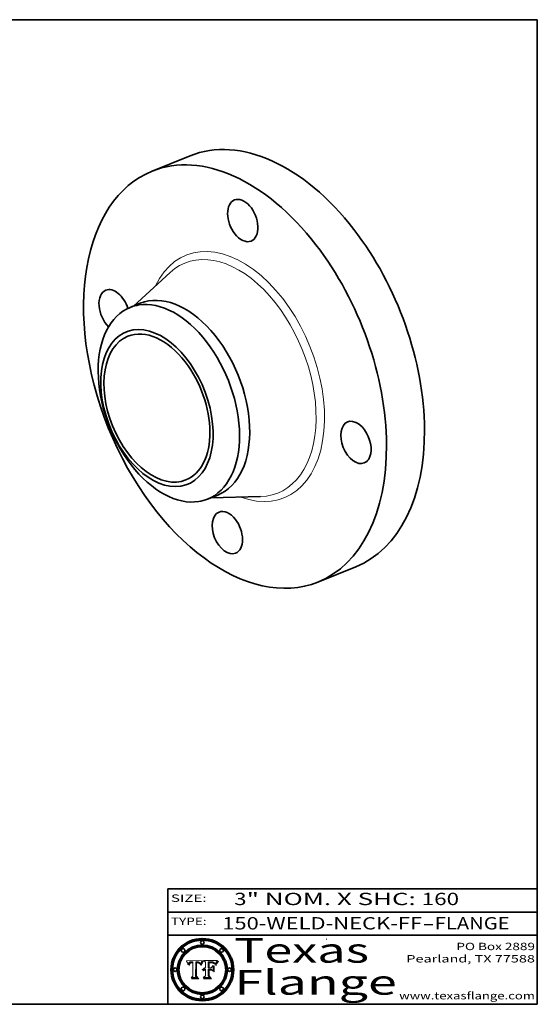
# Model space of a CAD drawing. Extents: x 0 to 10.8, y 0 to 8.2.
# Drawn here: x 6.5 to 10.8, y 0.2 to 8.2 of the extents above; entities that cross this region are included whole.
import ezdxf
from ezdxf.enums import TextEntityAlignment as Align

# ---------------------------------------------------------------- set-up
doc = ezdxf.new("R2010")
doc.units = 0
doc.header["$MEASUREMENT"] = 0
doc.layers.get('0').update_dxf_attribs({"lineweight": 13})
doc.layers.add('1', color=7, linetype='Continuous', lineweight=13)
doc.styles.get("Standard").update_dxf_attribs({"font": 'isocp.shx'})

# ---------------------------------------------------------------- blocks, each defined once
blk = doc.blocks.new('BLOCK1')
at = {"color": 7, "lineweight": 13, "ltscale": 0.03937}
for s, p, p2 in [('150-WELD-NECK-FF', (8.191513, 0.858248), (9.814373, 0.858248)), ('FLANGE', (9.91742, 0.858248), (10.525041, 0.858248)), ('-', (9.815896, 0.858248), (9.915896, 0.858248))]:
    blk.add_text(s, height=0.1, dxfattribs=at).set_placement(p, p2, align=Align.FIT)
blk = doc.blocks.new('BLOCK2')
at = {"color": 7, "lineweight": 13, "ltscale": 0.03937}
for s, p, p2 in [('3', (8.288643, 1.055967), (8.388643, 1.055967)), ('" NOM. X SHC: ', (8.390167, 1.055967), (9.809979, 1.055967)), ('160', (9.811503, 1.055967), (10.114551, 1.055967))]:
    blk.add_text(s, height=0.1, dxfattribs=at).set_placement(p, p2, align=Align.FIT)
blk = doc.blocks.new('BLOCK3')
at = {"color": 7, "lineweight": 13, "ltscale": 0.03937}
for s, p, p2 in [('PO Box 2889', (10.093103, 0.689966), (10.730818, 0.689966)), ('Pearland, TX 77588', (9.686702, 0.589966), (10.730818, 0.589966)), ('www.texasflange.com', (9.628644, 0.289966), (10.730818, 0.289966))]:
    blk.add_text(s, height=0.06, dxfattribs=at).set_placement(p, p2, align=Align.FIT)
blk = doc.blocks.new('BLOCK4')
at = {"color": 7, "lineweight": 13, "ltscale": 0.03937}
for s, p, p2 in [('Texas', (8.289209, 0.587871), (9.383692, 0.587871)), ('Flange', (8.289209, 0.327871), (9.608945, 0.327871))]:
    blk.add_text(s, height=0.2, dxfattribs=at).set_placement(p, p2, align=Align.FIT)
blk = doc.blocks.new('BLOCK5')
at = {"color": 7, "lineweight": 5, "ltscale": 0.00324}
blk.add_line((8.029831, 0.605292), (7.900255, 0.604209), dxfattribs=at)
at = {"color": 7, "lineweight": 5, "ltscale": 0.000103}
blk.add_line((7.900255, 0.604209), (7.902151, 0.600546), dxfattribs=at)
at = {"color": 7, "lineweight": 5, "ltscale": 0.0001}
blk.add_line((7.902151, 0.600546), (7.903945, 0.596951), dxfattribs=at)
at = {"color": 7, "lineweight": 5, "ltscale": 9.8e-05}
blk.add_line((7.903945, 0.596951), (7.905638, 0.593424), dxfattribs=at)
at = {"color": 7, "lineweight": 5, "ltscale": 9.5e-05}
for p, q in [((7.905638, 0.593424), (7.907229, 0.589967)), ((7.913659, 0.573722), (7.915938, 0.570681))]:
    blk.add_line(p, q, dxfattribs=at)
at = {"color": 7, "lineweight": 5, "ltscale": 9.3e-05}
blk.add_line((7.907229, 0.589967), (7.908719, 0.58658), dxfattribs=at)
at = {"color": 7, "lineweight": 5, "ltscale": 9e-05}
blk.add_line((7.908719, 0.58658), (7.910106, 0.583262), dxfattribs=at)
at = {"color": 7, "lineweight": 5, "ltscale": 8.7e-05}
blk.add_line((7.910106, 0.583262), (7.911392, 0.580013), dxfattribs=at)
at = {"color": 7, "lineweight": 5, "ltscale": 8.5e-05}
blk.add_line((7.911392, 0.580013), (7.912577, 0.576833), dxfattribs=at)
at = {"color": 7, "lineweight": 5, "ltscale": 8.2e-05}
blk.add_line((7.912577, 0.576833), (7.913659, 0.573722), dxfattribs=at)
at = {"color": 7, "lineweight": 5, "ltscale": 6.6e-05}
blk.add_line((7.915938, 0.570681), (7.916123, 0.573306), dxfattribs=at)
at = {"color": 7, "lineweight": 5, "ltscale": 6.2e-05}
for p, q in [((7.916123, 0.573306), (7.916418, 0.575775)), ((7.921734, 0.569565), (7.921454, 0.567111)), ((8.011871, 0.576531), (8.012525, 0.574142))]:
    blk.add_line(p, q, dxfattribs=at)
at = {"color": 7, "lineweight": 5, "ltscale": 5.9e-05}
for p, q in [((7.916418, 0.575775), (7.916824, 0.578087)), ((8.011163, 0.578771), (8.011871, 0.576531))]:
    blk.add_line(p, q, dxfattribs=at)
at = {"color": 7, "lineweight": 5, "ltscale": 5.5e-05}
for p, q in [((7.916824, 0.578087), (7.917339, 0.580242)), ((7.922543, 0.574013), (7.922096, 0.571866)), ((7.951177, 0.595142), (7.953361, 0.594908)), ((7.988236, 0.595943), (7.990431, 0.595799))]:
    blk.add_line(p, q, dxfattribs=at)
at = {"color": 7, "lineweight": 5, "ltscale": 5.2e-05}
for p, q in [((7.917339, 0.580242), (7.917966, 0.58224)), ((7.923073, 0.576006), (7.922543, 0.574013)), ((7.990431, 0.595799), (7.992506, 0.595562)), ((8.014802, 0.574562), (8.015467, 0.576534))]:
    blk.add_line(p, q, dxfattribs=at)
at = {"color": 7, "lineweight": 5, "ltscale": 5e-05}
for p, q in [((7.917966, 0.58224), (7.918703, 0.584081)), ((7.938912, 0.589269), (7.936934, 0.588921)), ((7.94287, 0.595557), (7.944881, 0.595532)), ((8.008726, 0.584579), (8.009591, 0.582795))]:
    blk.add_line(p, q, dxfattribs=at)
at = {"color": 7, "lineweight": 5, "ltscale": 4.7e-05}
for p, q in [((7.918703, 0.584081), (7.919549, 0.585767)), ((7.936934, 0.588921), (7.935095, 0.588473)), ((7.994457, 0.595229), (7.996287, 0.5948)), ((8.007806, 0.586212), (8.008726, 0.584579)), ((8.01683, 0.580272), (8.017528, 0.582038))]:
    blk.add_line(p, q, dxfattribs=at)
at = {"color": 7, "lineweight": 5, "ltscale": 4.5e-05}
for p, q in [((7.919549, 0.585767), (7.920506, 0.587294)), ((7.92513, 0.573132), (7.925573, 0.574872)), ((7.935095, 0.588473), (7.933397, 0.587925)), ((7.937799, 0.586203), (7.939577, 0.586511)), ((7.996287, 0.5948), (7.997995, 0.594276))]:
    blk.add_line(p, q, dxfattribs=at)
at = {"color": 7, "lineweight": 5, "ltscale": 4.3e-05}
for p, q in [((7.920506, 0.587294), (7.921574, 0.588665)), ((7.92516, 0.581064), (7.924381, 0.579533)), ((7.997995, 0.594276), (7.99958, 0.593658)), ((8.018954, 0.58536), (8.019684, 0.586917))]:
    blk.add_line(p, q, dxfattribs=at)
at = {"color": 7, "lineweight": 5, "ltscale": 7e-05}
blk.add_line((7.921454, 0.567111), (7.924266, 0.567111), dxfattribs=at)
at = {"color": 7, "lineweight": 5, "ltscale": 4.2e-05}
for p, q in [((7.921574, 0.588665), (7.922751, 0.58988)), ((7.922751, 0.58988), (7.924063, 0.590958)), ((7.925573, 0.574872), (7.926092, 0.57648)), ((7.933397, 0.587925), (7.931839, 0.587279)), ((7.936151, 0.585809), (7.937799, 0.586203)), ((8.00581, 0.589025), (8.006836, 0.587694)), ((8.019684, 0.586917), (8.020426, 0.588405))]:
    blk.add_line(p, q, dxfattribs=at)
at = {"color": 7, "lineweight": 5, "ltscale": 5.8e-05}
for p, q in [((7.922096, 0.571866), (7.921734, 0.569565)), ((7.985918, 0.595991), (7.988236, 0.595943))]:
    blk.add_line(p, q, dxfattribs=at)
at = {"color": 7, "lineweight": 5, "ltscale": 4.8e-05}
for p, q in [((7.923684, 0.577847), (7.923073, 0.576006)), ((7.924766, 0.571259), (7.92513, 0.573132)), ((7.927152, 0.592775), (7.92893, 0.593513)), ((7.939577, 0.586511), (7.941484, 0.58673))]:
    blk.add_line(p, q, dxfattribs=at)
at = {"color": 7, "lineweight": 5, "ltscale": 4.6e-05}
for p, q in [((7.924381, 0.579533), (7.923684, 0.577847)), ((7.92553, 0.591923), (7.927152, 0.592775)), ((8.017528, 0.582038), (8.018235, 0.583734))]:
    blk.add_line(p, q, dxfattribs=at)
at = {"color": 7, "lineweight": 5, "ltscale": 4.4e-05}
for p, q in [((7.924063, 0.590958), (7.92553, 0.591923)), ((8.006836, 0.587694), (8.007806, 0.586212)), ((8.018235, 0.583734), (8.018954, 0.58536)), ((8.029019, 0.60375), (8.029831, 0.605292))]:
    blk.add_line(p, q, dxfattribs=at)
at = {"color": 7, "lineweight": 5, "ltscale": 5.4e-05}
for p, q in [((7.924266, 0.567111), (7.924478, 0.569252)), ((7.930864, 0.594138), (7.932953, 0.594648)), ((7.943519, 0.58686), (7.945682, 0.586905)), ((7.949034, 0.595323), (7.951177, 0.595142)), ((8.014147, 0.572519), (8.014802, 0.574562))]:
    blk.add_line(p, q, dxfattribs=at)
at = {"color": 7, "lineweight": 5, "ltscale": 5.1e-05}
for p, q in [((7.924478, 0.569252), (7.924766, 0.571259)), ((7.92893, 0.593513), (7.930864, 0.594138)), ((7.941484, 0.58673), (7.943519, 0.58686)), ((7.944881, 0.595532), (7.946936, 0.595454)), ((8.015467, 0.576534), (8.016143, 0.578438))]:
    blk.add_line(p, q, dxfattribs=at)
at = {"color": 7, "lineweight": 5, "ltscale": 4.1e-05}
for p, q in [((7.926023, 0.582444), (7.92516, 0.581064)), ((7.99958, 0.593658), (8.001043, 0.592944))]:
    blk.add_line(p, q, dxfattribs=at)
at = {"color": 7, "lineweight": 5, "ltscale": 3.9e-05}
for p, q in [((7.926968, 0.58367), (7.926023, 0.582444)), ((8.001043, 0.592944), (8.002384, 0.592136))]:
    blk.add_line(p, q, dxfattribs=at)
at = {"color": 7, "lineweight": 5, "ltscale": 7.7e-05}
blk.add_line((7.926092, 0.57648), (7.92736, 0.579297), dxfattribs=at)
at = {"color": 7, "lineweight": 5, "ltscale": 7.4e-05}
blk.add_line((7.929138, 0.585687), (7.926968, 0.58367), dxfattribs=at)
at = {"color": 7, "lineweight": 5, "ltscale": 6.9e-05}
for p, q in [((7.92736, 0.579297), (7.928935, 0.581582)), ((7.930843, 0.583356), (7.93324, 0.584759))]:
    blk.add_line(p, q, dxfattribs=at)
at = {"color": 7, "lineweight": 5, "ltscale": 6.5e-05}
blk.add_line((7.928935, 0.581582), (7.930843, 0.583356), dxfattribs=at)
at = {"color": 7, "lineweight": 5, "ltscale": 3.8e-05}
for p, q in [((7.930418, 0.586532), (7.929138, 0.585687)), ((7.93324, 0.584759), (7.93463, 0.585327)), ((8.002384, 0.592136), (8.003601, 0.591231)), ((8.003601, 0.591231), (8.004733, 0.590204))]:
    blk.add_line(p, q, dxfattribs=at)
at = {"color": 7, "lineweight": 5, "ltscale": 4e-05}
for p, q in [((7.931839, 0.587279), (7.930418, 0.586532)), ((7.93463, 0.585327), (7.936151, 0.585809)), ((8.004733, 0.590204), (8.00581, 0.589025)), ((8.020426, 0.588405), (8.021177, 0.589826))]:
    blk.add_line(p, q, dxfattribs=at)
at = {"color": 7, "lineweight": 5, "ltscale": 5.7e-05}
for p, q in [((7.932953, 0.594648), (7.9352, 0.595046)), ((7.943286, 0.589667), (7.941029, 0.589518)), ((8.012525, 0.574142), (8.014147, 0.572519))]:
    blk.add_line(p, q, dxfattribs=at)
at = {"color": 7, "lineweight": 5, "ltscale": 6e-05}
for p, q in [((7.9352, 0.595046), (7.9376, 0.595331)), ((7.945682, 0.589716), (7.943286, 0.589667))]:
    blk.add_line(p, q, dxfattribs=at)
at = {"color": 7, "lineweight": 5, "ltscale": 6.4e-05}
blk.add_line((7.9376, 0.595331), (7.940158, 0.5955), dxfattribs=at)
at = {"color": 7, "lineweight": 5, "ltscale": 5.3e-05}
for p, q in [((7.941029, 0.589518), (7.938912, 0.589269)), ((7.946936, 0.595454), (7.949034, 0.595323)), ((8.009591, 0.582795), (8.010404, 0.580859))]:
    blk.add_line(p, q, dxfattribs=at)
at = {"color": 7, "lineweight": 5, "ltscale": 6.8e-05}
blk.add_line((7.940158, 0.5955), (7.94287, 0.595557), dxfattribs=at)
at = {"color": 7, "lineweight": 5, "ltscale": 0.000162}
blk.add_line((7.952171, 0.589608), (7.945682, 0.589716), dxfattribs=at)
at = {"color": 7, "lineweight": 5, "ltscale": 0.000192}
blk.add_line((7.945682, 0.586905), (7.953361, 0.586796), dxfattribs=at)
at = {"color": 7, "lineweight": 5, "ltscale": 0.000136}
blk.add_line((7.953361, 0.594908), (7.952171, 0.589608), dxfattribs=at)
at = {"color": 7, "lineweight": 5, "ltscale": 0.00269}
blk.add_line((7.953361, 0.586796), (7.953361, 0.479178), dxfattribs=at)
at = {"color": 7, "lineweight": 5, "ltscale": 0.002931}
blk.add_line((7.974885, 0.478313), (7.976183, 0.595557), dxfattribs=at)
at = {"color": 7, "lineweight": 5, "ltscale": 4.9e-05}
for p, q in [((7.976183, 0.595557), (7.97813, 0.595713)), ((7.97813, 0.595713), (7.980077, 0.595835)), ((7.980077, 0.595835), (7.982024, 0.59592)), ((7.982024, 0.59592), (7.983971, 0.595973)), ((7.983971, 0.595973), (7.985918, 0.595991)), ((7.992506, 0.595562), (7.994457, 0.595229)), ((8.016143, 0.578438), (8.01683, 0.580272))]:
    blk.add_line(p, q, dxfattribs=at)
at = {"color": 7, "lineweight": 5, "ltscale": 5.6e-05}
blk.add_line((8.010404, 0.580859), (8.011163, 0.578771), dxfattribs=at)
at = {"color": 7, "lineweight": 5, "ltscale": 0.0004}
blk.add_line((8.021177, 0.589826), (8.029019, 0.60375), dxfattribs=at)
at = {"color": 7, "lineweight": 5, "ltscale": 0.000493}
blk.add_line((7.953361, 0.479178), (7.93822, 0.466523), dxfattribs=at)
at = {"color": 7, "lineweight": 5, "ltscale": 0.001236}
blk.add_line((7.93822, 0.466523), (7.987647, 0.466523), dxfattribs=at)
at = {"color": 7, "lineweight": 5, "ltscale": 0.000434}
blk.add_line((7.987647, 0.466523), (7.974885, 0.478313), dxfattribs=at)
blk = doc.blocks.new('BLOCK6')
at = {"color": 7, "lineweight": 5, "ltscale": 0.000505}
blk.add_line((8.03978, 0.605292), (8.054382, 0.591339), dxfattribs=at)
at = {"color": 7, "lineweight": 5, "ltscale": 0.002807}
blk.add_line((8.152051, 0.605292), (8.03978, 0.605292), dxfattribs=at)
at = {"color": 7, "lineweight": 5, "ltscale": 0.001141}
blk.add_line((8.054382, 0.591339), (8.054382, 0.545696), dxfattribs=at)
at = {"color": 7, "lineweight": 5, "ltscale": 0.001265}
blk.add_line((8.076014, 0.545696), (8.076014, 0.596315), dxfattribs=at)
at = {"color": 7, "lineweight": 5, "ltscale": 0.0001}
blk.add_line((8.076014, 0.596315), (8.080016, 0.596207), dxfattribs=at)
at = {"color": 7, "lineweight": 5, "ltscale": 0.000262}
blk.add_line((8.080016, 0.596207), (8.090507, 0.596099), dxfattribs=at)
at = {"color": 7, "lineweight": 5, "ltscale": 7.8e-05}
for p, q in [((8.085749, 0.590474), (8.082612, 0.590366)), ((8.117954, 0.587933), (8.115029, 0.588965))]:
    blk.add_line(p, q, dxfattribs=at)
at = {"color": 7, "lineweight": 5, "ltscale": 0.001117}
blk.add_line((8.082612, 0.590366), (8.082612, 0.545696), dxfattribs=at)
at = {"color": 7, "lineweight": 5, "ltscale": 6.7e-05}
for p, q in [((8.085316, 0.587445), (8.087994, 0.58764)), ((8.120915, 0.584246), (8.123219, 0.582873)), ((8.036938, 0.537626), (8.03538, 0.535451)), ((8.043013, 0.542615), (8.040755, 0.541208))]:
    blk.add_line(p, q, dxfattribs=at)
at = {"color": 7, "lineweight": 5, "ltscale": 0.001044}
blk.add_line((8.085316, 0.545696), (8.085316, 0.587445), dxfattribs=at)
at = {"color": 7, "lineweight": 5, "ltscale": 6.8e-05}
for p, q in [((8.088465, 0.590591), (8.085749, 0.590474)), ((8.122807, 0.58518), (8.120546, 0.586671))]:
    blk.add_line(p, q, dxfattribs=at)
at = {"color": 7, "lineweight": 5, "ltscale": 6.3e-05}
for p, q in [((8.087994, 0.58764), (8.090491, 0.587792)), ((8.09689, 0.587987), (8.099417, 0.587969)), ((8.126338, 0.581511), (8.124737, 0.583461)), ((8.127607, 0.579333), (8.126338, 0.581511))]:
    blk.add_line(p, q, dxfattribs=at)
at = {"color": 7, "lineweight": 5, "ltscale": 7e-05}
for p, q in [((8.091251, 0.590682), (8.088465, 0.590591)), ((8.130044, 0.580736), (8.131463, 0.578313))]:
    blk.add_line(p, q, dxfattribs=at)
at = {"color": 7, "lineweight": 5, "ltscale": 5.8e-05}
for p, q in [((8.090491, 0.587792), (8.092805, 0.5879)), ((8.110827, 0.595125), (8.113085, 0.594648)), ((8.134311, 0.572844), (8.135177, 0.575007))]:
    blk.add_line(p, q, dxfattribs=at)
at = {"color": 7, "lineweight": 5, "ltscale": 0.000154}
blk.add_line((8.090507, 0.596099), (8.096672, 0.596207), dxfattribs=at)
at = {"color": 7, "lineweight": 5, "ltscale": 7.1e-05}
for p, q in [((8.094107, 0.590747), (8.091251, 0.590682)), ((8.102909, 0.596033), (8.10574, 0.595817)), ((8.113329, 0.586844), (8.116087, 0.586202)), ((8.140617, 0.587735), (8.14189, 0.590261))]:
    blk.add_line(p, q, dxfattribs=at)
at = {"color": 7, "lineweight": 5, "ltscale": 5.3e-05}
for p, q in [((8.092805, 0.5879), (8.094938, 0.587964)), ((8.104068, 0.587826), (8.106191, 0.5877)), ((8.124398, 0.58835), (8.125804, 0.586758)), ((8.136889, 0.57926), (8.137697, 0.581201))]:
    blk.add_line(p, q, dxfattribs=at)
at = {"color": 7, "lineweight": 5, "ltscale": 7.3e-05}
blk.add_line((8.097032, 0.590786), (8.094107, 0.590747), dxfattribs=at)
at = {"color": 7, "lineweight": 5, "ltscale": 4.9e-05}
for p, q in [((8.094938, 0.587964), (8.09689, 0.587987)), ((8.122994, 0.589734), (8.124398, 0.58835)), ((8.137697, 0.581201), (8.138474, 0.583019)), ((8.148372, 0.600311), (8.149522, 0.601895)), ((8.038381, 0.532799), (8.04004, 0.533868)), ((8.047222, 0.536498), (8.049152, 0.536744)), ((8.052347, 0.531458), (8.050394, 0.531249))]:
    blk.add_line(p, q, dxfattribs=at)
at = {"color": 7, "lineweight": 5, "ltscale": 8e-05}
for p, q in [((8.096672, 0.596207), (8.099887, 0.596163)), ((8.054382, 0.545696), (8.051189, 0.545309))]:
    blk.add_line(p, q, dxfattribs=at)
at = {"color": 7, "lineweight": 5, "ltscale": 7.5e-05}
for p, q in [((8.100026, 0.590798), (8.097032, 0.590786)), ((8.131463, 0.578313), (8.132887, 0.575682))]:
    blk.add_line(p, q, dxfattribs=at)
at = {"color": 7, "lineweight": 5, "ltscale": 6e-05}
blk.add_line((8.099417, 0.587969), (8.101811, 0.587915), dxfattribs=at)
at = {"color": 7, "lineweight": 5, "ltscale": 7.6e-05}
for p, q in [((8.099887, 0.596163), (8.102909, 0.596033)), ((8.051189, 0.545309), (8.048231, 0.544665))]:
    blk.add_line(p, q, dxfattribs=at)
at = {"color": 7, "lineweight": 5, "ltscale": 0.000106}
blk.add_line((8.104273, 0.590684), (8.100026, 0.590798), dxfattribs=at)
at = {"color": 7, "lineweight": 5, "ltscale": 0.000629}
blk.add_line((8.118953, 0.563975), (8.101647, 0.545696), dxfattribs=at)
at = {"color": 7, "lineweight": 5, "ltscale": 5.6e-05}
for p, q in [((8.101811, 0.587915), (8.104068, 0.587826)), ((8.136049, 0.577196), (8.136889, 0.57926))]:
    blk.add_line(p, q, dxfattribs=at)
at = {"color": 7, "lineweight": 5, "ltscale": 9.8e-05}
blk.add_line((8.108189, 0.59034), (8.104273, 0.590684), dxfattribs=at)
at = {"color": 7, "lineweight": 5, "ltscale": 6.6e-05}
for p, q in [((8.10574, 0.595817), (8.108379, 0.595514)), ((8.118538, 0.585356), (8.120915, 0.584246)), ((8.128628, 0.582951), (8.130044, 0.580736)), ((8.03873, 0.539544), (8.036938, 0.537626)), ((8.040755, 0.541208), (8.03873, 0.539544))]:
    blk.add_line(p, q, dxfattribs=at)
at = {"color": 7, "lineweight": 5, "ltscale": 5e-05}
for p, q in [((8.106191, 0.5877), (8.108179, 0.58754)), ((8.11515, 0.594086), (8.117024, 0.593438)), ((8.049152, 0.536744), (8.051138, 0.536826))]:
    blk.add_line(p, q, dxfattribs=at)
at = {"color": 7, "lineweight": 5, "ltscale": 4.7e-05}
for p, q in [((8.108179, 0.58754), (8.110031, 0.587343)), ((8.032967, 0.530337), (8.033725, 0.528606))]:
    blk.add_line(p, q, dxfattribs=at)
at = {"color": 7, "lineweight": 5, "ltscale": 9.1e-05}
blk.add_line((8.111775, 0.589767), (8.108189, 0.59034), dxfattribs=at)
at = {"color": 7, "lineweight": 5, "ltscale": 6.2e-05}
blk.add_line((8.108379, 0.595514), (8.110827, 0.595125), dxfattribs=at)
at = {"color": 7, "lineweight": 5, "ltscale": 4.3e-05}
for p, q in [((8.110031, 0.587343), (8.111747, 0.587112)), ((8.118707, 0.592701), (8.120198, 0.591881)), ((8.120198, 0.591881), (8.121594, 0.59091)), ((8.13922, 0.584714), (8.139935, 0.586286))]:
    blk.add_line(p, q, dxfattribs=at)
at = {"color": 7, "lineweight": 5, "ltscale": 4e-05}
for p, q in [((8.111747, 0.587112), (8.113329, 0.586844)), ((8.139935, 0.586286), (8.140617, 0.587735)), ((8.045129, 0.526349), (8.046567, 0.527039)), ((8.046567, 0.527039), (8.048048, 0.527603)), ((8.048048, 0.527603), (8.049571, 0.528042)), ((8.049571, 0.528042), (8.051134, 0.528356)), ((8.051134, 0.528356), (8.052737, 0.528543)), ((8.052773, 0.536748), (8.054382, 0.53661))]:
    blk.add_line(p, q, dxfattribs=at)
at = {"color": 7, "lineweight": 5, "ltscale": 8.4e-05}
blk.add_line((8.115029, 0.588965), (8.111775, 0.589767), dxfattribs=at)
at = {"color": 7, "lineweight": 5, "ltscale": 5.4e-05}
for p, q in [((8.113085, 0.594648), (8.11515, 0.594086)), ((8.150747, 0.603555), (8.152051, 0.605292)), ((8.033725, 0.528606), (8.035222, 0.530168))]:
    blk.add_line(p, q, dxfattribs=at)
at = {"color": 7, "lineweight": 5, "ltscale": 6.5e-05}
for p, q in [((8.116087, 0.586202), (8.118538, 0.585356)), ((8.124737, 0.583461), (8.122807, 0.58518))]:
    blk.add_line(p, q, dxfattribs=at)
at = {"color": 7, "lineweight": 5, "ltscale": 4.6e-05}
for p, q in [((8.117024, 0.593438), (8.118707, 0.592701)), ((8.121594, 0.59091), (8.122994, 0.589734)), ((8.138474, 0.583019), (8.13922, 0.584714)), ((8.1473, 0.598802), (8.148372, 0.600311)), ((8.039021, 0.52592), (8.037725, 0.524604)), ((8.048522, 0.530904), (8.046733, 0.53042))]:
    blk.add_line(p, q, dxfattribs=at)
at = {"color": 7, "lineweight": 5, "ltscale": 7.2e-05}
for p, q in [((8.120546, 0.586671), (8.117954, 0.587933)), ((8.125449, 0.581235), (8.127607, 0.579333)), ((8.034058, 0.533022), (8.032967, 0.530337)), ((8.048231, 0.544665), (8.045504, 0.543768))]:
    blk.add_line(p, q, dxfattribs=at)
at = {"color": 7, "lineweight": 5, "ltscale": 0.001133}
blk.add_line((8.118953, 0.518655), (8.118953, 0.563975), dxfattribs=at)
at = {"color": 7, "lineweight": 5, "ltscale": 6.9e-05}
for p, q in [((8.123219, 0.582873), (8.125449, 0.581235)), ((8.143089, 0.592394), (8.144543, 0.594729)), ((8.03538, 0.535451), (8.034058, 0.533022)), ((8.045504, 0.543768), (8.043013, 0.542615))]:
    blk.add_line(p, q, dxfattribs=at)
at = {"color": 7, "lineweight": 5, "ltscale": 5.7e-05}
blk.add_line((8.125804, 0.586758), (8.127215, 0.584958), dxfattribs=at)
at = {"color": 7, "lineweight": 5, "ltscale": 6.1e-05}
for p, q in [((8.127215, 0.584958), (8.128628, 0.582951)), ((8.14189, 0.590261), (8.143089, 0.592394))]:
    blk.add_line(p, q, dxfattribs=at)
at = {"color": 7, "lineweight": 5, "ltscale": 7.9e-05}
blk.add_line((8.132887, 0.575682), (8.134311, 0.572844), dxfattribs=at)
at = {"color": 7, "lineweight": 5, "ltscale": 5.9e-05}
blk.add_line((8.135177, 0.575007), (8.136049, 0.577196), dxfattribs=at)
at = {"color": 7, "lineweight": 5, "ltscale": 3.8e-05}
blk.add_line((8.144543, 0.594729), (8.145386, 0.596012), dxfattribs=at)
at = {"color": 7, "lineweight": 5, "ltscale": 4.1e-05}
for p, q in [((8.145386, 0.596012), (8.146304, 0.597369)), ((8.042372, 0.524592), (8.04373, 0.525533)), ((8.04373, 0.525533), (8.045129, 0.526349)), ((8.051138, 0.536826), (8.052773, 0.536748)), ((8.052737, 0.528543), (8.054382, 0.528606))]:
    blk.add_line(p, q, dxfattribs=at)
at = {"color": 7, "lineweight": 5, "ltscale": 4.4e-05}
for p, q in [((8.146304, 0.597369), (8.1473, 0.598802)), ((8.03978, 0.522333), (8.041057, 0.523526))]:
    blk.add_line(p, q, dxfattribs=at)
at = {"color": 7, "lineweight": 5, "ltscale": 5.2e-05}
for p, q in [((8.149522, 0.601895), (8.150747, 0.603555)), ((8.035222, 0.530168), (8.036774, 0.531566))]:
    blk.add_line(p, q, dxfattribs=at)
at = {"color": 7, "lineweight": 5, "ltscale": 0.000564}
blk.add_line((8.054382, 0.482097), (8.036753, 0.468038), dxfattribs=at)
at = {"color": 7, "lineweight": 5, "ltscale": 5.1e-05}
for p, q in [((8.036774, 0.531566), (8.038381, 0.532799)), ((8.054382, 0.531527), (8.052347, 0.531458))]:
    blk.add_line(p, q, dxfattribs=at)
at = {"color": 7, "lineweight": 5, "ltscale": 7.7e-05}
blk.add_line((8.037725, 0.524604), (8.03978, 0.522333), dxfattribs=at)
at = {"color": 7, "lineweight": 5, "ltscale": 4.5e-05}
for p, q in [((8.0404, 0.527097), (8.039021, 0.52592)), ((8.041859, 0.528135), (8.0404, 0.527097)), ((8.043403, 0.529035), (8.041859, 0.528135)), ((8.045027, 0.529796), (8.043403, 0.529035)), ((8.046733, 0.53042), (8.045027, 0.529796))]:
    blk.add_line(p, q, dxfattribs=at)
at = {"color": 7, "lineweight": 5, "ltscale": 4.8e-05}
for p, q in [((8.04004, 0.533868), (8.041754, 0.534771)), ((8.041754, 0.534771), (8.043522, 0.535512)), ((8.043522, 0.535512), (8.045345, 0.536087)), ((8.045345, 0.536087), (8.047222, 0.536498)), ((8.050394, 0.531249), (8.048522, 0.530904))]:
    blk.add_line(p, q, dxfattribs=at)
at = {"color": 7, "lineweight": 5, "ltscale": 4.2e-05}
blk.add_line((8.041057, 0.523526), (8.042372, 0.524592), dxfattribs=at)
at = {"color": 7, "lineweight": 5, "ltscale": 0.000127}
blk.add_line((8.054382, 0.53661), (8.054382, 0.531527), dxfattribs=at)
at = {"color": 7, "lineweight": 5, "ltscale": 0.001163}
blk.add_line((8.054382, 0.528606), (8.054382, 0.482097), dxfattribs=at)
at = {"color": 7, "lineweight": 5, "ltscale": 0.000165}
blk.add_line((8.082612, 0.545696), (8.076014, 0.545696), dxfattribs=at)
at = {"color": 7, "lineweight": 5, "ltscale": 0.001363}
blk.add_line((8.076014, 0.482097), (8.076014, 0.53661), dxfattribs=at)
at = {"color": 7, "lineweight": 5, "ltscale": 0.000619}
blk.add_line((8.076014, 0.53661), (8.100782, 0.53661), dxfattribs=at)
at = {"color": 7, "lineweight": 5, "ltscale": 0.000493}
blk.add_line((8.089859, 0.468038), (8.076014, 0.482097), dxfattribs=at)
at = {"color": 7, "lineweight": 5, "ltscale": 0.000408}
blk.add_line((8.101647, 0.545696), (8.085316, 0.545696), dxfattribs=at)
at = {"color": 7, "lineweight": 5, "ltscale": 0.000639}
blk.add_line((8.100782, 0.53661), (8.118953, 0.518655), dxfattribs=at)
at = {"color": 7, "lineweight": 5, "ltscale": 0.001328}
blk.add_line((8.036753, 0.468038), (8.089859, 0.468038), dxfattribs=at)

msp = doc.modelspace()

# ---------------------------------------------------------------- linework, layer by layer
at = {"color": 7, "lineweight": 35, "ltscale": 0.008314}
for p, q in [((7.622094, 7.019659), (7.930501, 7.144076)), ((8.96899, 3.681115), (9.277397, 3.805533))]:
    msp.add_line(p, q, dxfattribs=at)
at = {"color": 7, "lineweight": 35, "ltscale": 0.01006}
for p, q in [((7.471296, 5.923648), (7.767436, 6.196068)), ((8.099823, 4.365652), (8.502098, 4.374985))]:
    msp.add_line(p, q, dxfattribs=at)
at = {"color": 7, "lineweight": 35, "ltscale": 0.002232}
for p, q in [((7.443543, 5.912452), (7.526328, 5.945849)), ((8.072091, 4.354464), (8.154879, 4.387862))]:
    msp.add_line(p, q, dxfattribs=at)
at = {"color": 7, "lineweight": 13, "ltscale": 0.03937}
for points in [[(8.029831, 0.605292), (8.029019, 0.60375), (8.021177, 0.589826), (8.020426, 0.588405), (8.019684, 0.586917), (8.018954, 0.58536), (8.018235, 0.583734), (8.017528, 0.582038), (8.01683, 0.580272), (8.016143, 0.578438), (8.015467, 0.576534), (8.014802, 0.574562), (8.014147, 0.572519), (8.012525, 0.574142), (8.011871, 0.576531), (8.011163, 0.578771), (8.010404, 0.580859), (8.009591, 0.582795), (8.008726, 0.584579), (8.007806, 0.586212), (8.006836, 0.587694), (8.00581, 0.589025), (8.004733, 0.590204), (8.003601, 0.591231), (8.002384, 0.592136), (8.001043, 0.592944), (7.99958, 0.593658), (7.997995, 0.594276), (7.996287, 0.5948), (7.994457, 0.595229), (7.992506, 0.595562), (7.990431, 0.595799), (7.988236, 0.595943), (7.985918, 0.595991), (7.983971, 0.595973), (7.982024, 0.59592), (7.980077, 0.595835), (7.97813, 0.595713), (7.976183, 0.595557), (7.974885, 0.478313), (7.987647, 0.466523), (7.93822, 0.466523), (7.953361, 0.479178), (7.953361, 0.586796), (7.945682, 0.586905), (7.943519, 0.58686), (7.941484, 0.58673), (7.939577, 0.586511), (7.937799, 0.586203), (7.936151, 0.585809), (7.93463, 0.585327), (7.93324, 0.584759), (7.930843, 0.583356), (7.928935, 0.581582), (7.92736, 0.579297), (7.926092, 0.57648), (7.925573, 0.574872), (7.92513, 0.573132), (7.924766, 0.571259), (7.924478, 0.569252), (7.924266, 0.567111), (7.921454, 0.567111), (7.921734, 0.569565), (7.922096, 0.571866), (7.922543, 0.574013), (7.923073, 0.576006), (7.923684, 0.577847), (7.924381, 0.579533), (7.92516, 0.581064), (7.926023, 0.582444), (7.926968, 0.58367), (7.929138, 0.585687), (7.930418, 0.586532), (7.931839, 0.587279), (7.933397, 0.587925), (7.935095, 0.588473), (7.936934, 0.588921), (7.938912, 0.589269), (7.941029, 0.589518), (7.943286, 0.589667), (7.945682, 0.589716), (7.952171, 0.589608), (7.953361, 0.594908), (7.951177, 0.595142), (7.949034, 0.595323), (7.946936, 0.595454), (7.944881, 0.595532), (7.94287, 0.595557), (7.940158, 0.5955), (7.9376, 0.595331), (7.9352, 0.595046), (7.932953, 0.594648), (7.930864, 0.594138), (7.92893, 0.593513), (7.927152, 0.592775), (7.92553, 0.591923), (7.924063, 0.590958), (7.922751, 0.58988), (7.921574, 0.588665), (7.920506, 0.587294), (7.919549, 0.585767), (7.918703, 0.584081), (7.917966, 0.58224), (7.917339, 0.580242), (7.916824, 0.578087), (7.916418, 0.575775), (7.916123, 0.573306), (7.915938, 0.570681), (7.913659, 0.573722), (7.912577, 0.576833), (7.911392, 0.580013), (7.910106, 0.583262), (7.908719, 0.58658), (7.907229, 0.589967), (7.905638, 0.593424), (7.903945, 0.596951), (7.902151, 0.600546), (7.900255, 0.604209)], [(8.007766, 0.581604), (8.006072, 0.582632), (8.004322, 0.583551), (8.002516, 0.584363), (8.000652, 0.585066), (7.998734, 0.58566), (7.996758, 0.586148), (7.994728, 0.586526), (7.992641, 0.586796), (7.990496, 0.586959), (7.988297, 0.587013), (7.986785, 0.586983), (7.985234, 0.586896), (7.983644, 0.586751), (7.983538, 0.477987), (8.000735, 0.457653), (7.945466, 0.457653), (7.942978, 0.460574), (7.994786, 0.460574), (7.980293, 0.477123), (7.980293, 0.589826), (7.986134, 0.589934), (7.988171, 0.589916), (7.990086, 0.589866), (7.991879, 0.589782), (7.993549, 0.589665), (7.995098, 0.589514), (7.997828, 0.589112), (8.000069, 0.588575), (8.001862, 0.587888), (8.003455, 0.586953), (8.004886, 0.585755), (8.006157, 0.584294), (8.007269, 0.582567)], [(8.036644, 0.598478), (8.035144, 0.596448), (8.033629, 0.594168), (8.032099, 0.591638), (8.030552, 0.588855), (8.028992, 0.585822), (8.027416, 0.582539), (8.025824, 0.579005), (8.024219, 0.575219), (8.022597, 0.571182), (8.020961, 0.566895), (8.018149, 0.567869), (8.020069, 0.573183), (8.021652, 0.577253), (8.023227, 0.581049), (8.024791, 0.584573), (8.026342, 0.587825), (8.027884, 0.590802), (8.029413, 0.593508), (8.030933, 0.595943), (8.032442, 0.598104), (8.03394, 0.599991)], [(8.03978, 0.605292), (8.152051, 0.605292), (8.150747, 0.603555), (8.149522, 0.601895), (8.148372, 0.600311), (8.1473, 0.598802), (8.146304, 0.597369), (8.145386, 0.596012), (8.144543, 0.594729), (8.143089, 0.592394), (8.14189, 0.590261), (8.140617, 0.587735), (8.139935, 0.586286), (8.13922, 0.584714), (8.138474, 0.583019), (8.137697, 0.581201), (8.136889, 0.57926), (8.136049, 0.577196), (8.135177, 0.575007), (8.134311, 0.572844), (8.132887, 0.575682), (8.131463, 0.578313), (8.130044, 0.580736), (8.128628, 0.582951), (8.127215, 0.584958), (8.125804, 0.586758), (8.124398, 0.58835), (8.122994, 0.589734), (8.121594, 0.59091), (8.120198, 0.591881), (8.118707, 0.592701), (8.117024, 0.593438), (8.11515, 0.594086), (8.113085, 0.594648), (8.110827, 0.595125), (8.108379, 0.595514), (8.10574, 0.595817), (8.102909, 0.596033), (8.099887, 0.596163), (8.096672, 0.596207), (8.090507, 0.596099), (8.080016, 0.596207), (8.076014, 0.596315), (8.076014, 0.545696), (8.082612, 0.545696), (8.082612, 0.590366), (8.085749, 0.590474), (8.088465, 0.590591), (8.091251, 0.590682), (8.094107, 0.590747), (8.097032, 0.590786), (8.100026, 0.590798), (8.104273, 0.590684), (8.108189, 0.59034), (8.111775, 0.589767), (8.115029, 0.588965), (8.117954, 0.587933), (8.120546, 0.586671), (8.122807, 0.58518), (8.124737, 0.583461), (8.126338, 0.581511), (8.127607, 0.579333), (8.125449, 0.581235), (8.123219, 0.582873), (8.120915, 0.584246), (8.118538, 0.585356), (8.116087, 0.586202), (8.113329, 0.586844), (8.111747, 0.587112), (8.110031, 0.587343), (8.108179, 0.58754), (8.106191, 0.5877), (8.104068, 0.587826), (8.101811, 0.587915), (8.099417, 0.587969), (8.09689, 0.587987), (8.094938, 0.587964), (8.092805, 0.5879), (8.090491, 0.587792), (8.087994, 0.58764), (8.085316, 0.587445), (8.085316, 0.545696), (8.101647, 0.545696), (8.118953, 0.563975), (8.118953, 0.518655), (8.100782, 0.53661), (8.076014, 0.53661), (8.076014, 0.482097), (8.089859, 0.468038), (8.036753, 0.468038), (8.054382, 0.482097), (8.054382, 0.528606), (8.052737, 0.528543), (8.051134, 0.528356), (8.049571, 0.528042), (8.048048, 0.527603), (8.046567, 0.527039), (8.045129, 0.526349), (8.04373, 0.525533), (8.042372, 0.524592), (8.041057, 0.523526), (8.03978, 0.522333), (8.037725, 0.524604), (8.039021, 0.52592), (8.0404, 0.527097), (8.041859, 0.528135), (8.043403, 0.529035), (8.045027, 0.529796), (8.046733, 0.53042), (8.048522, 0.530904), (8.050394, 0.531249), (8.052347, 0.531458), (8.054382, 0.531527), (8.054382, 0.53661), (8.052773, 0.536748), (8.051138, 0.536826), (8.049152, 0.536744), (8.047222, 0.536498), (8.045345, 0.536087), (8.043522, 0.535512), (8.041754, 0.534771), (8.04004, 0.533868), (8.038381, 0.532799), (8.036774, 0.531566), (8.035222, 0.530168), (8.033725, 0.528606), (8.032967, 0.530337), (8.034058, 0.533022), (8.03538, 0.535451), (8.036938, 0.537626), (8.03873, 0.539544), (8.040755, 0.541208), (8.043013, 0.542615), (8.045504, 0.543768), (8.048231, 0.544665), (8.051189, 0.545309), (8.054382, 0.545696), (8.054382, 0.591339)], [(8.126849, 0.560189), (8.126849, 0.513464), (8.124036, 0.515087), (8.124036, 0.561812)], [(8.160271, 0.598694), (8.157292, 0.595112), (8.154542, 0.59159), (8.152022, 0.588129), (8.149732, 0.584729), (8.147671, 0.581388), (8.145838, 0.578109), (8.144234, 0.57489), (8.142862, 0.571733), (8.141717, 0.568634), (8.140802, 0.565596), (8.138531, 0.567111), (8.139469, 0.570503), (8.140637, 0.573882), (8.142038, 0.577251), (8.14367, 0.58061), (8.145533, 0.583958), (8.147629, 0.587294), (8.149955, 0.590619), (8.152513, 0.593936), (8.155303, 0.597239), (8.158324, 0.600533)], [(8.107488, 0.527525), (8.085316, 0.527525), (8.085316, 0.481233), (8.104352, 0.457653), (8.041727, 0.457653), (8.039024, 0.460574), (8.098295, 0.460574), (8.082612, 0.479934), (8.082612, 0.530445), (8.104352, 0.530445)]]:
    msp.add_lwpolyline(points, close=True, dxfattribs=at)
at = {"color": 7, "lineweight": 70, "ltscale": 0.03937}
for radius in [0.2475, 0.195]:
    msp.add_circle((8.029755, 0.53125), radius, dxfattribs=at)
at = {"color": 7, "lineweight": 35, "ltscale": 0.03937}
for centre in [(8.029755, 0.7525), (7.873308, 0.687697), (8.186202, 0.687697), (7.808505, 0.53125), (8.251005, 0.53125), (7.873308, 0.374803), (8.029755, 0.31), (8.186202, 0.374803)]:
    msp.add_circle(centre, 0.015, dxfattribs=at)
for centre, major_axis, start_param, end_param in [((8.603949, 5.474804), (0.673421, -1.669282), 1.99842421, 3.14161853), ((8.295542, 5.350387), (0.673421, -1.669282), 1.99842421, 3.14161853), ((8.295542, 5.350387), (0.673421, -1.669282), 3.14161853, 6.28321118), ((8.358251, 6.618205), (0.067342, -0.166928), 0.00002587, 3.14161853), ((8.358251, 6.618205), (0.067342, -0.166928), 3.14161853, 5.14001686), ((8.358251, 6.618205), (0.067342, -0.166928), 5.14001686, 6.28321118), ((8.603949, 5.474804), (0.673421, -1.669282), 0.00002587, 1.99842421), ((8.295542, 5.350387), (0.673421, -1.669282), 0.00002587, 1.99842421), ((7.313578, 5.885488), (0.067342, -0.166928), 3.14147352, 5.3288553), ((7.313578, 5.885488), (0.067342, -0.166928), 1.4354654, 3.14147352), ((7.840603, 5.166856), (0.314263, -0.778998), 0.00002587, 3.14161853), ((7.757817, 5.133458), (-0.314263, 0.778998), 6.14001686, 6.28320763), ((7.757817, 5.133458), (0.314263, -0.778998), 1.99842421, 2.99842421), ((7.757817, 5.133458), (-0.314263, 0.778998), 0.00002232, 1.99842421), ((7.661205, 5.094483), (-0.249748, 0.619077), 6.14001686, 12.42320217), ((7.661205, 5.094483), (0.235608, -0.584026), 1.99842421, 3.14161853), ((7.661205, 5.094483), (0.235608, -0.584026), 3.14161853, 6.28321118), ((7.757817, 5.133458), (-0.314263, 0.778998), 3.14161497, 5.14001686), ((7.661205, 5.094483), (0.235608, -0.584026), 0.00002587, 1.99842421), ((9.277506, 4.815286), (0.067342, -0.166928), 3.14147352, 6.28306617), ((9.277506, 4.815286), (0.067342, -0.166928), 0.42762788, 3.14147352), ((9.277506, 4.815286), (0.067342, -0.166928), 6.28306617, 6.71081319), ((7.757817, 5.133458), (0.314263, -0.778998), 5.14001686, 6.14001686), ((7.757817, 5.133458), (-0.314263, 0.778998), 2.99842421, 3.14161497), ((8.232833, 4.082569), (0.067342, -0.166928), 3.14161853, 6.28321118), ((8.232833, 4.082569), (0.067342, -0.166928), 1.99842421, 3.14161853), ((8.232833, 4.082569), (0.067342, -0.166928), 0.00002587, 1.99842421)]:
    msp.add_ellipse(centre, major_axis=major_axis, ratio=0.616564, start_param=start_param, end_param=end_param, dxfattribs=at)
at = {"color": 7, "lineweight": 13, "ltscale": 0.03937}
for centre, major_axis, start_param, end_param in [((8.295542, 5.350387), (0.397811, -0.986097), 5.76856433, 9.93939883), ((8.265158, 5.33813), (0.377108, -0.934778), 6.05497537, 9.652991)]:
    msp.add_ellipse(centre, major_axis=major_axis, ratio=0.616564, start_param=start_param, end_param=end_param, dxfattribs=at)
at = {"color": 7, "lineweight": 5, "ltscale": 0.03937}
msp.add_point((8.029755, 0.53125), dxfattribs=at)
at = {"layer": '1', "color": 7, "lineweight": 35, "ltscale": 0.03937}
for p, q in [((0.25, 8.25), (10.75, 8.25)), ((10.75, 8.25), (10.75, 0.25)), ((7.75, 1.1875), (10.75, 1.1875)), ((7.75, 1.1875), (7.75, 0.25)), ((7.75, 1), (10.75, 1)), ((7.75, 0.8125), (10.75, 0.8125)), ((0.25, 0.25), (10.75, 0.25))]:
    msp.add_line(p, q, dxfattribs=at)
at = {"layer": '1', "color": 7, "lineweight": 35, "ltscale": 3.2e-05}
msp.add_line((9.035676, 0.778761), (9.036922, 0.778449), dxfattribs=at)

# ---------------------------------------------------------------- block references
at = {"lineweight": 0}
for name in ['BLOCK2', 'BLOCK1', 'BLOCK4', 'BLOCK3', 'BLOCK5', 'BLOCK6']:
    msp.add_blockref(name, (0, 0), dxfattribs=at)

# ---------------------------------------------------------------- texts
at = {"color": 7, "lineweight": 13, "ltscale": 0.03937}
for s, p, p2 in [('SIZE:', (7.774762, 1.08216), (8.064134, 1.08216)), ('TYPE:', (7.774762, 0.894218), (8.064134, 0.894218))]:
    msp.add_text(s, height=0.06, dxfattribs=at).set_placement(p, p2, align=Align.FIT)

doc.saveas('drawing.dxf')
